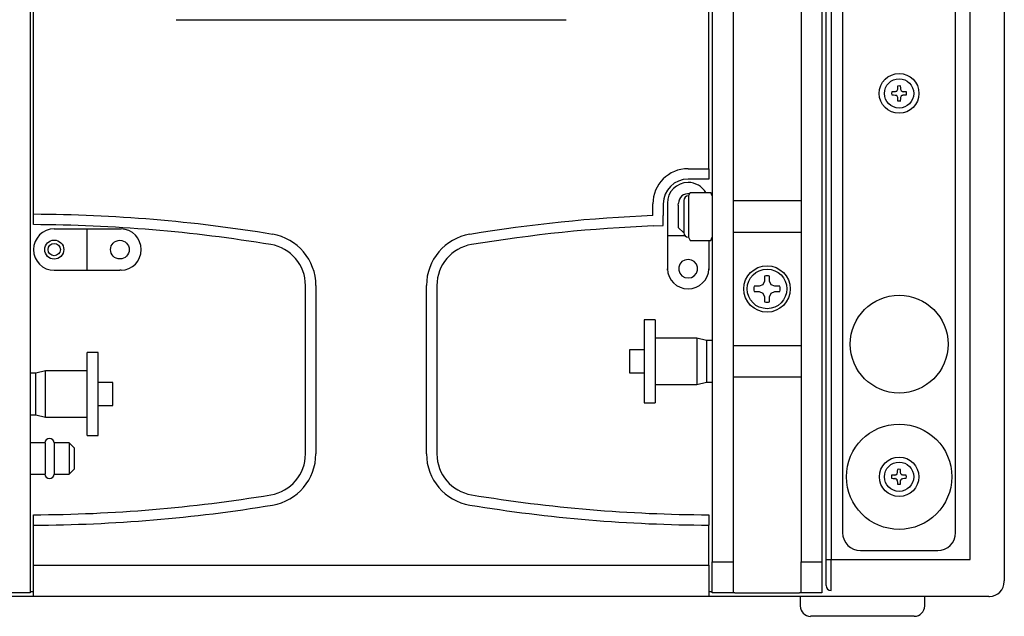
# Model space of a CAD drawing. Extents: x 744 to 4344, y -832 to 4519.
# Drawn here: x 2614 to 2915, y 693 to 876 of the extents above; entities that cross this region are included whole.
import ezdxf

# ---------------------------------------------------------------- set-up
doc = ezdxf.new("R2010")
doc.units = 0
doc.header["$LTSCALE"] = 254
doc.header["$MEASUREMENT"] = 0
doc.layers.add('DATA', color=7, linetype='CONTINUOUS')

msp = doc.modelspace()

# ---------------------------------------------------------------- linework, layer by layer
at = {"layer": 'DATA', "color": 7, "linetype": 'Continuous'}
for p, q in [((2915.1, 1255.74), (2915.1, 704.25)), ((2616.76, 1249.87), (2616.76, 710.12)), ((2825.68, 1249.87), (2825.68, 710.12)), ((2832.03, 1249.87), (2832.03, 710.12)), ((2852.86, 1249.87), (2852.86, 710.12)), ((2859.21, 1249.87), (2859.21, 710.12)), ((2860.59, 710.81), (2860.59, 1249.19)), ((2862.12, 1249.19), (2862.12, 710.81)), ((2904.68, 710.81), (2904.68, 1249.19)), ((2865.59, 1240.98), (2865.59, 719.01)), ((2617.82, 816.58), (2617.82, 1221.61)), ((2824.62, 830.55), (2824.62, 1221.67)), ((2900.18, 719.01), (2900.18, 878.83)), ((2661.48, 876.21), (2780.98, 876.21)), ((2881.68, 854.13), (2881.72, 854.14)), ((2882.14, 854.32), (2882.2, 854.38)), ((2882.38, 854.8), (2882.39, 854.84)), ((2883.38, 854.84), (2883.39, 854.8)), ((2883.57, 854.38), (2883.63, 854.32)), ((2884.06, 854.14), (2884.1, 854.13)), ((2881.72, 853.13), (2881.68, 853.14)), ((2882.2, 852.89), (2882.14, 852.95)), ((2882.39, 852.43), (2882.38, 852.46)), ((2883.39, 852.46), (2883.38, 852.43)), ((2883.63, 852.95), (2883.57, 852.89)), ((2884.1, 853.14), (2884.06, 853.13)), ((2818.27, 830.55), (2824.62, 830.55)), ((2824.62, 830.55), (2824.62, 827.38)), ((2824.62, 827.38), (2818.27, 827.38)), ((2818.86, 823.22), (2818.4, 822.24)), ((2818.86, 823.22), (2825.22, 823.22)), ((2825.68, 822.24), (2825.22, 823.22)), ((2816.95, 820.78), (2816.95, 810.99)), ((2818.4, 822.24), (2818.4, 821.39)), ((2818.4, 821.39), (2818.4, 815.89)), ((2852.86, 820.69), (2832.03, 820.69)), ((2807.48, 816.2), (2807.48, 819.76)), ((2810.65, 819.76), (2810.65, 816.2)), ((2811.92, 819.98), (2811.92, 809.97)), ((2815.27, 819.35), (2815.35, 819.98)), ((2815.27, 819.35), (2815.27, 817.3)), ((2815.27, 817.3), (2815.27, 814.03)), ((2617.82, 813.41), (2617.82, 816.58)), ((2810.65, 813.14), (2810.65, 816.2)), ((2818.4, 815.89), (2818.4, 810.39)), ((2624.17, 812.11), (2634.18, 812.11)), ((2634.18, 812.11), (2634.18, 799.41)), ((2634.18, 812.11), (2644.23, 812.11)), ((2644.23, 812.11), (2644.64, 812.11)), ((2807.61, 813.02), (2810.65, 813.14)), ((2815.27, 814.03), (2815.27, 812.54)), ((2815.27, 812.54), (2816.95, 810.86)), ((2832.03, 811.09), (2852.86, 811.09)), ((2817.36, 809.97), (2811.92, 809.97)), ((2811.92, 809.97), (2811.92, 799.91)), ((2818.4, 810.39), (2818.4, 809.54)), ((2818.4, 809.54), (2818.86, 808.56)), ((2818.86, 808.56), (2825.22, 808.56)), ((2824.62, 808.56), (2824.62, 799.91)), ((2825.22, 808.56), (2825.68, 809.54)), ((2624.17, 799.41), (2634.18, 799.41)), ((2634.18, 799.41), (2644.23, 799.41)), ((2644.64, 799.41), (2644.23, 799.41)), ((2811.92, 799.51), (2811.92, 799.91)), ((2824.62, 799.91), (2824.62, 799.51)), ((2841.64, 796.09), (2841.17, 794.97)), ((2841.64, 797.66), (2841.64, 796.09)), ((2843.25, 796.09), (2843.25, 797.66)), ((2843.71, 794.97), (2843.25, 796.09)), ((2701.11, 743.15), (2701.11, 794.78)), ((2704.28, 794.78), (2704.28, 743.15)), ((2738.16, 743.15), (2738.16, 794.78)), ((2741.34, 794.78), (2741.34, 743.15)), ((2840.06, 794.51), (2838.49, 794.51)), ((2841.17, 794.97), (2840.06, 794.51)), ((2844.83, 794.51), (2843.71, 794.97)), ((2846.4, 794.51), (2844.83, 794.51)), ((2838.49, 792.9), (2840.06, 792.9)), ((2840.06, 792.9), (2841.17, 792.44)), ((2841.17, 792.44), (2841.64, 791.32)), ((2841.64, 791.32), (2841.64, 789.75)), ((2843.25, 791.32), (2843.71, 792.44)), ((2843.25, 789.75), (2843.25, 791.32)), ((2843.71, 792.44), (2844.83, 792.9)), ((2844.83, 792.9), (2846.4, 792.9)), ((2808.15, 784.22), (2804.85, 784.22)), ((2804.85, 784.22), (2804.85, 771.52)), ((2808.15, 784.22), (2808.15, 771.52)), ((2820.93, 778.64), (2808.15, 778.64)), ((2823.9, 777.87), (2820.93, 778.64)), ((2820.93, 778.64), (2820.93, 771.52)), ((2804.85, 775.08), (2800.28, 775.08)), ((2800.28, 775.08), (2800.28, 771.52)), ((2825.68, 777.87), (2823.9, 777.87)), ((2823.9, 777.87), (2823.9, 771.52)), ((2852.86, 776.29), (2832.03, 776.29)), ((2637.59, 774.23), (2634.29, 774.23)), ((2634.29, 761.53), (2634.29, 774.23)), ((2637.59, 761.53), (2637.59, 774.23)), ((2800.28, 771.52), (2800.28, 767.97)), ((2804.85, 771.52), (2804.85, 758.82)), ((2808.15, 771.52), (2808.15, 758.82)), ((2820.93, 771.52), (2820.93, 764.41)), ((2823.9, 771.52), (2823.9, 765.17)), ((2618.54, 767.88), (2616.76, 767.88)), ((2621.51, 768.65), (2618.54, 767.88)), ((2618.54, 761.53), (2618.54, 767.88)), ((2634.29, 768.65), (2621.51, 768.65)), ((2621.51, 761.53), (2621.51, 768.65)), ((2800.28, 767.97), (2804.85, 767.97)), ((2832.03, 766.76), (2852.86, 766.76)), ((2642.16, 765.09), (2637.59, 765.09)), ((2642.16, 761.53), (2642.16, 765.09)), ((2808.15, 764.41), (2820.93, 764.41)), ((2820.93, 764.41), (2823.9, 765.17)), ((2823.9, 765.17), (2825.68, 765.17)), ((2618.54, 755.18), (2618.54, 761.53)), ((2621.51, 754.42), (2621.51, 761.53)), ((2634.29, 748.83), (2634.29, 761.53)), ((2637.59, 748.83), (2637.59, 761.53)), ((2642.16, 757.98), (2642.16, 761.53)), ((2637.59, 757.98), (2642.16, 757.98)), ((2804.85, 758.82), (2808.15, 758.82)), ((2616.76, 755.18), (2618.54, 755.18)), ((2618.54, 755.18), (2621.51, 754.42)), ((2621.51, 754.42), (2634.29, 754.42)), ((2634.29, 748.83), (2637.59, 748.83)), ((2621.34, 746.52), (2616.76, 746.52)), ((2621.34, 746.52), (2621.34, 736.99)), ((2628.7, 746.52), (2624.13, 746.52)), ((2624.13, 746.52), (2624.13, 736.99)), ((2630.23, 744.99), (2628.7, 746.52)), ((2628.7, 746.52), (2628.7, 736.99)), ((2630.23, 744.99), (2630.23, 738.52)), ((2616.76, 736.99), (2621.34, 736.99)), ((2624.13, 736.99), (2628.7, 736.99)), ((2628.7, 736.99), (2630.23, 738.52)), ((2881.62, 736.66), (2881.66, 736.67)), ((2882.09, 736.85), (2882.14, 736.9)), ((2882.32, 737.33), (2882.33, 737.37)), ((2883.33, 737.37), (2883.33, 737.33)), ((2883.52, 736.9), (2883.57, 736.85)), ((2884, 736.67), (2884.04, 736.66)), ((2881.66, 735.65), (2881.62, 735.66)), ((2882.14, 735.42), (2882.09, 735.47)), ((2882.33, 734.95), (2882.32, 734.99)), ((2883.33, 734.99), (2883.33, 734.95)), ((2883.57, 735.47), (2883.52, 735.42)), ((2884.04, 735.66), (2884, 735.65)), ((2617.82, 721.34), (2617.82, 724.51)), ((2824.62, 724.51), (2824.62, 721.34)), ((2617.82, 709.02), (2617.82, 721.34)), ((2824.62, 709.02), (2824.62, 721.34)), ((2871.07, 713.54), (2894.7, 713.54)), ((2616.76, 710.12), (2616.76, 700.6)), ((2617.82, 709.02), (2824.62, 709.02)), ((2617.82, 699.49), (2617.82, 709.02)), ((2824.62, 709.02), (2824.62, 699.49)), ((2825.68, 710.12), (2832.03, 710.12)), ((2825.68, 700.6), (2825.68, 710.12)), ((2832.03, 710.12), (2832.03, 700.6)), ((2852.86, 710.12), (2859.21, 710.12)), ((2852.86, 700.6), (2852.86, 710.12)), ((2859.21, 710.12), (2859.21, 700.6)), ((2860.59, 710.81), (2862.12, 710.81)), ((2862.12, 710.81), (2904.68, 710.81)), ((2915.1, 704.06), (2915.1, 704.25)), ((2616.76, 700.6), (2610.41, 700.6)), ((2616.76, 701.02), (2617.82, 701.02)), ((2824.62, 701.02), (2825.68, 701.02)), ((2832.03, 700.6), (2825.68, 700.6)), ((2832.54, 700.6), (2832.03, 700.6)), ((2832.54, 700.6), (2852.35, 700.6)), ((2852.86, 700.6), (2852.35, 700.6)), ((2859.21, 700.6), (2852.86, 700.6)), ((2617.82, 699.49), (2582.18, 699.49)), ((2824.62, 699.49), (2617.82, 699.49)), ((2910.34, 699.49), (2824.62, 699.49)), ((2852.62, 699.49), (2852.62, 696.57)), ((2890.72, 696.57), (2890.72, 699.49)), ((2910.34, 699.49), (2910.53, 699.49)), ((2871.67, 693.4), (2855.8, 693.4)), ((2887.55, 693.4), (2871.67, 693.4))]:
    msp.add_line(p, q, dxfattribs=at)
at = {"layer": 'DATA', "color": 7, "linetype": 'Continuous', "flags": 128}
for points in [[(2882.14, 854.32), (2882.14, 854.32), (2882.15, 854.32), (2882.15, 854.32), (2882.15, 854.32), (2882.15, 854.32), (2882.15, 854.32), (2882.15, 854.32), (2882.15, 854.32), (2882.15, 854.32), (2882.15, 854.32), (2882.15, 854.32), (2882.15, 854.32), (2882.15, 854.32), (2882.15, 854.32), (2882.15, 854.32), (2882.15, 854.32), (2882.15, 854.33), (2882.15, 854.33), (2882.15, 854.33), (2882.15, 854.33), (2882.15, 854.33), (2882.15, 854.33), (2882.15, 854.33), (2882.15, 854.33), (2882.15, 854.33), (2882.15, 854.33), (2882.15, 854.33), (2882.15, 854.33), (2882.16, 854.33), (2882.16, 854.33), (2882.16, 854.33), (2882.16, 854.33), (2882.16, 854.33), (2882.16, 854.33), (2882.16, 854.33), (2882.16, 854.33), (2882.16, 854.33), (2882.16, 854.33), (2882.16, 854.33), (2882.16, 854.33), (2882.16, 854.33), (2882.16, 854.33), (2882.16, 854.33), (2882.16, 854.33), (2882.16, 854.33), (2882.16, 854.33), (2882.16, 854.33), (2882.16, 854.33), (2882.16, 854.33), (2882.16, 854.33), (2882.16, 854.33), (2882.17, 854.33), (2882.17, 854.33), (2882.17, 854.34), (2882.17, 854.34), (2882.17, 854.34), (2882.17, 854.34), (2882.17, 854.34), (2882.17, 854.34), (2882.17, 854.34), (2882.17, 854.34), (2882.17, 854.34), (2882.17, 854.34), (2882.17, 854.34), (2882.17, 854.34), (2882.17, 854.34), (2882.17, 854.34), (2882.17, 854.34), (2882.17, 854.34), (2882.17, 854.34), (2882.17, 854.34), (2882.18, 854.34), (2882.18, 854.34), (2882.18, 854.34), (2882.18, 854.34), (2882.18, 854.34), (2882.18, 854.34), (2882.18, 854.34), (2882.18, 854.34), (2882.18, 854.35), (2882.18, 854.35), (2882.18, 854.35), (2882.18, 854.35), (2882.18, 854.35), (2882.18, 854.35), (2882.18, 854.35), (2882.18, 854.35), (2882.18, 854.35), (2882.18, 854.35), (2882.18, 854.35), (2882.18, 854.35), (2882.18, 854.35), (2882.19, 854.35), (2882.19, 854.35), (2882.19, 854.35), (2882.19, 854.35), (2882.19, 854.35), (2882.19, 854.35), (2882.19, 854.36), (2882.19, 854.36), (2882.19, 854.36), (2882.19, 854.36), (2882.19, 854.36), (2882.19, 854.36), (2882.19, 854.36), (2882.19, 854.36), (2882.19, 854.36), (2882.19, 854.36), (2882.19, 854.36), (2882.19, 854.36), (2882.19, 854.36), (2882.19, 854.36), (2882.19, 854.36), (2882.19, 854.37), (2882.19, 854.37), (2882.19, 854.37), (2882.19, 854.37), (2882.2, 854.37), (2882.2, 854.37), (2882.2, 854.37), (2882.2, 854.37), (2882.2, 854.37), (2882.2, 854.37), (2882.2, 854.37), (2882.2, 854.37), (2882.2, 854.37), (2882.2, 854.38), (2882.2, 854.38), (2882.2, 854.38), (2882.2, 854.38)], [(2883.57, 854.38), (2883.57, 854.38), (2883.57, 854.38), (2883.57, 854.38), (2883.57, 854.38), (2883.57, 854.37), (2883.57, 854.37), (2883.57, 854.37), (2883.58, 854.37), (2883.58, 854.37), (2883.58, 854.37), (2883.58, 854.37), (2883.58, 854.37), (2883.58, 854.37), (2883.58, 854.37), (2883.58, 854.37), (2883.58, 854.37), (2883.58, 854.37), (2883.58, 854.37), (2883.58, 854.37), (2883.58, 854.37), (2883.58, 854.37), (2883.58, 854.37), (2883.58, 854.37), (2883.58, 854.37), (2883.58, 854.37), (2883.58, 854.37), (2883.58, 854.37), (2883.58, 854.37), (2883.58, 854.37), (2883.58, 854.37), (2883.58, 854.36), (2883.58, 854.36), (2883.58, 854.36), (2883.58, 854.36), (2883.58, 854.36), (2883.58, 854.36), (2883.58, 854.36), (2883.58, 854.36), (2883.58, 854.36), (2883.58, 854.36), (2883.58, 854.36), (2883.58, 854.36), (2883.58, 854.36), (2883.58, 854.36), (2883.58, 854.36), (2883.58, 854.36), (2883.58, 854.36), (2883.59, 854.36), (2883.59, 854.36), (2883.59, 854.36), (2883.59, 854.36), (2883.59, 854.36), (2883.59, 854.35), (2883.59, 854.35), (2883.59, 854.35), (2883.59, 854.35), (2883.59, 854.35), (2883.59, 854.35), (2883.59, 854.35), (2883.59, 854.35), (2883.59, 854.35), (2883.59, 854.35), (2883.59, 854.35), (2883.59, 854.35), (2883.59, 854.35), (2883.59, 854.35), (2883.59, 854.35), (2883.59, 854.35), (2883.59, 854.35), (2883.59, 854.35), (2883.59, 854.35), (2883.59, 854.35), (2883.59, 854.34), (2883.59, 854.34), (2883.59, 854.34), (2883.6, 854.34), (2883.6, 854.34), (2883.6, 854.34), (2883.6, 854.34), (2883.6, 854.34), (2883.6, 854.34), (2883.6, 854.34), (2883.6, 854.34), (2883.6, 854.34), (2883.6, 854.34), (2883.6, 854.34), (2883.6, 854.34), (2883.6, 854.34), (2883.6, 854.34), (2883.6, 854.34), (2883.6, 854.34), (2883.6, 854.34), (2883.6, 854.34), (2883.6, 854.34), (2883.61, 854.33), (2883.61, 854.33), (2883.61, 854.33), (2883.61, 854.33), (2883.61, 854.33), (2883.61, 854.33), (2883.61, 854.33), (2883.61, 854.33), (2883.61, 854.33), (2883.61, 854.33), (2883.61, 854.33), (2883.61, 854.33), (2883.61, 854.33), (2883.61, 854.33), (2883.61, 854.33), (2883.61, 854.33), (2883.62, 854.33), (2883.62, 854.33), (2883.62, 854.33), (2883.62, 854.33), (2883.62, 854.33), (2883.62, 854.33), (2883.62, 854.33), (2883.62, 854.33), (2883.62, 854.33), (2883.62, 854.32), (2883.62, 854.32), (2883.62, 854.32), (2883.62, 854.32), (2883.63, 854.32), (2883.63, 854.32), (2883.63, 854.32), (2883.63, 854.32), (2883.63, 854.32), (2883.63, 854.32), (2883.63, 854.32)], [(2882.2, 852.89), (2882.2, 852.89), (2882.2, 852.89), (2882.2, 852.89), (2882.2, 852.89), (2882.2, 852.89), (2882.2, 852.89), (2882.2, 852.89), (2882.2, 852.9), (2882.2, 852.9), (2882.2, 852.9), (2882.2, 852.9), (2882.2, 852.9), (2882.2, 852.9), (2882.2, 852.9), (2882.2, 852.9), (2882.2, 852.9), (2882.2, 852.9), (2882.2, 852.9), (2882.2, 852.9), (2882.2, 852.9), (2882.19, 852.9), (2882.19, 852.9), (2882.19, 852.9), (2882.19, 852.9), (2882.19, 852.9), (2882.19, 852.9), (2882.19, 852.9), (2882.19, 852.9), (2882.19, 852.9), (2882.19, 852.9), (2882.19, 852.9), (2882.19, 852.9), (2882.19, 852.9), (2882.19, 852.91), (2882.19, 852.91), (2882.19, 852.91), (2882.19, 852.91), (2882.19, 852.91), (2882.19, 852.91), (2882.19, 852.91), (2882.19, 852.91), (2882.19, 852.91), (2882.19, 852.91), (2882.19, 852.91), (2882.19, 852.91), (2882.19, 852.91), (2882.19, 852.91), (2882.19, 852.91), (2882.19, 852.91), (2882.19, 852.91), (2882.19, 852.91), (2882.19, 852.91), (2882.19, 852.91), (2882.19, 852.91), (2882.19, 852.91), (2882.19, 852.92), (2882.18, 852.92), (2882.18, 852.92), (2882.18, 852.92), (2882.18, 852.92), (2882.18, 852.92), (2882.18, 852.92), (2882.18, 852.92), (2882.18, 852.92), (2882.18, 852.92), (2882.18, 852.92), (2882.18, 852.92), (2882.18, 852.92), (2882.18, 852.92), (2882.18, 852.92), (2882.18, 852.92), (2882.18, 852.92), (2882.18, 852.92), (2882.18, 852.92), (2882.18, 852.92), (2882.18, 852.93), (2882.18, 852.93), (2882.18, 852.93), (2882.18, 852.93), (2882.18, 852.93), (2882.18, 852.93), (2882.17, 852.93), (2882.17, 852.93), (2882.17, 852.93), (2882.17, 852.93), (2882.17, 852.93), (2882.17, 852.93), (2882.17, 852.93), (2882.17, 852.93), (2882.17, 852.93), (2882.17, 852.93), (2882.17, 852.93), (2882.17, 852.93), (2882.17, 852.93), (2882.17, 852.93), (2882.17, 852.93), (2882.17, 852.93), (2882.17, 852.94), (2882.17, 852.94), (2882.16, 852.94), (2882.16, 852.94), (2882.16, 852.94), (2882.16, 852.94), (2882.16, 852.94), (2882.16, 852.94), (2882.16, 852.94), (2882.16, 852.94), (2882.16, 852.94), (2882.16, 852.94), (2882.16, 852.94), (2882.16, 852.94), (2882.16, 852.94), (2882.16, 852.94), (2882.16, 852.94), (2882.15, 852.94), (2882.15, 852.94), (2882.15, 852.94), (2882.15, 852.94), (2882.15, 852.94), (2882.15, 852.94), (2882.15, 852.94), (2882.15, 852.94), (2882.15, 852.95), (2882.15, 852.95), (2882.15, 852.95), (2882.15, 852.95), (2882.15, 852.95), (2882.14, 852.95), (2882.14, 852.95), (2882.14, 852.95)], [(2883.63, 852.95), (2883.63, 852.95), (2883.63, 852.95), (2883.63, 852.95), (2883.63, 852.95), (2883.63, 852.95), (2883.63, 852.95), (2883.63, 852.95), (2883.63, 852.95), (2883.63, 852.95), (2883.63, 852.95), (2883.62, 852.95), (2883.62, 852.94), (2883.62, 852.94), (2883.62, 852.94), (2883.62, 852.94), (2883.62, 852.94), (2883.62, 852.94), (2883.62, 852.94), (2883.62, 852.94), (2883.62, 852.94), (2883.62, 852.94), (2883.62, 852.94), (2883.62, 852.94), (2883.62, 852.94), (2883.62, 852.94), (2883.62, 852.94), (2883.62, 852.94), (2883.62, 852.94), (2883.62, 852.94), (2883.62, 852.94), (2883.62, 852.94), (2883.62, 852.94), (2883.62, 852.94), (2883.62, 852.94), (2883.62, 852.94), (2883.61, 852.94), (2883.61, 852.94), (2883.61, 852.94), (2883.61, 852.94), (2883.61, 852.94), (2883.61, 852.94), (2883.61, 852.94), (2883.61, 852.94), (2883.61, 852.94), (2883.61, 852.94), (2883.61, 852.94), (2883.61, 852.94), (2883.61, 852.94), (2883.61, 852.94), (2883.61, 852.93), (2883.61, 852.93), (2883.61, 852.93), (2883.61, 852.93), (2883.61, 852.93), (2883.61, 852.93), (2883.61, 852.93), (2883.61, 852.93), (2883.6, 852.93), (2883.6, 852.93), (2883.6, 852.93), (2883.6, 852.93), (2883.6, 852.93), (2883.6, 852.93), (2883.6, 852.93), (2883.6, 852.93), (2883.6, 852.93), (2883.6, 852.93), (2883.6, 852.93), (2883.6, 852.93), (2883.6, 852.93), (2883.6, 852.93), (2883.6, 852.93), (2883.6, 852.93), (2883.6, 852.93), (2883.6, 852.93), (2883.6, 852.93), (2883.6, 852.93), (2883.59, 852.92), (2883.59, 852.92), (2883.59, 852.92), (2883.59, 852.92), (2883.59, 852.92), (2883.59, 852.92), (2883.59, 852.92), (2883.59, 852.92), (2883.59, 852.92), (2883.59, 852.92), (2883.59, 852.92), (2883.59, 852.92), (2883.59, 852.92), (2883.59, 852.92), (2883.59, 852.92), (2883.59, 852.92), (2883.59, 852.92), (2883.59, 852.92), (2883.59, 852.92), (2883.59, 852.91), (2883.59, 852.91), (2883.59, 852.91), (2883.58, 852.91), (2883.58, 852.91), (2883.58, 852.91), (2883.58, 852.91), (2883.58, 852.91), (2883.58, 852.91), (2883.58, 852.91), (2883.58, 852.91), (2883.58, 852.91), (2883.58, 852.91), (2883.58, 852.91), (2883.58, 852.91), (2883.58, 852.9), (2883.58, 852.9), (2883.58, 852.9), (2883.58, 852.9), (2883.58, 852.9), (2883.58, 852.9), (2883.58, 852.9), (2883.58, 852.9), (2883.58, 852.9), (2883.58, 852.9), (2883.58, 852.9), (2883.58, 852.9), (2883.58, 852.9), (2883.57, 852.9), (2883.57, 852.89), (2883.57, 852.89), (2883.57, 852.89), (2883.57, 852.89), (2883.57, 852.89)], [(2882.14, 736.85), (2882.14, 736.85), (2882.15, 736.85), (2882.15, 736.85), (2882.15, 736.85), (2882.15, 736.85), (2882.15, 736.85), (2882.15, 736.85), (2882.15, 736.85), (2882.15, 736.85), (2882.15, 736.85), (2882.15, 736.85), (2882.15, 736.85), (2882.15, 736.85), (2882.15, 736.85), (2882.15, 736.85), (2882.15, 736.85), (2882.15, 736.85), (2882.15, 736.85), (2882.15, 736.85), (2882.15, 736.85), (2882.15, 736.85), (2882.15, 736.85), (2882.15, 736.85), (2882.15, 736.85), (2882.15, 736.85), (2882.15, 736.85), (2882.15, 736.85), (2882.15, 736.85), (2882.16, 736.85), (2882.16, 736.85), (2882.16, 736.85), (2882.16, 736.85), (2882.16, 736.85), (2882.16, 736.85), (2882.16, 736.85), (2882.16, 736.85), (2882.16, 736.85), (2882.16, 736.86), (2882.16, 736.86), (2882.16, 736.86), (2882.16, 736.86), (2882.16, 736.86), (2882.16, 736.86), (2882.16, 736.86), (2882.16, 736.86), (2882.16, 736.86), (2882.16, 736.86), (2882.16, 736.86), (2882.16, 736.86), (2882.16, 736.86), (2882.16, 736.86), (2882.17, 736.86), (2882.17, 736.86), (2882.17, 736.86), (2882.17, 736.86), (2882.17, 736.86), (2882.17, 736.86), (2882.17, 736.86), (2882.17, 736.86), (2882.17, 736.86), (2882.17, 736.86), (2882.17, 736.86), (2882.17, 736.86), (2882.17, 736.86), (2882.17, 736.86), (2882.17, 736.86), (2882.17, 736.86), (2882.17, 736.86), (2882.17, 736.87), (2882.17, 736.87), (2882.17, 736.87), (2882.18, 736.87), (2882.18, 736.87), (2882.18, 736.87), (2882.18, 736.87), (2882.18, 736.87), (2882.18, 736.87), (2882.18, 736.87), (2882.18, 736.87), (2882.18, 736.87), (2882.18, 736.87), (2882.18, 736.87), (2882.18, 736.87), (2882.18, 736.87), (2882.18, 736.87), (2882.18, 736.87), (2882.18, 736.87), (2882.18, 736.87), (2882.18, 736.87), (2882.18, 736.88), (2882.18, 736.88), (2882.18, 736.88), (2882.19, 736.88), (2882.19, 736.88), (2882.19, 736.88), (2882.19, 736.88), (2882.19, 736.88), (2882.19, 736.88), (2882.19, 736.88), (2882.19, 736.88), (2882.19, 736.88), (2882.19, 736.88), (2882.19, 736.88), (2882.19, 736.88), (2882.19, 736.88), (2882.19, 736.88), (2882.19, 736.89), (2882.19, 736.89), (2882.19, 736.89), (2882.19, 736.89), (2882.19, 736.89), (2882.19, 736.89), (2882.19, 736.89), (2882.19, 736.89), (2882.19, 736.89), (2882.19, 736.89), (2882.19, 736.89), (2882.2, 736.89), (2882.2, 736.89), (2882.2, 736.89), (2882.2, 736.9), (2882.2, 736.9), (2882.2, 736.9), (2882.2, 736.9), (2882.2, 736.9), (2882.2, 736.9), (2882.2, 736.9), (2882.2, 736.9), (2882.2, 736.9), (2882.2, 736.9)], [(2883.57, 736.9), (2883.57, 736.9), (2883.57, 736.9), (2883.57, 736.9), (2883.57, 736.9), (2883.57, 736.9), (2883.57, 736.9), (2883.57, 736.9), (2883.58, 736.9), (2883.58, 736.9), (2883.58, 736.9), (2883.58, 736.9), (2883.58, 736.9), (2883.58, 736.9), (2883.58, 736.9), (2883.58, 736.9), (2883.58, 736.9), (2883.58, 736.9), (2883.58, 736.9), (2883.58, 736.89), (2883.58, 736.89), (2883.58, 736.89), (2883.58, 736.89), (2883.58, 736.89), (2883.58, 736.89), (2883.58, 736.89), (2883.58, 736.89), (2883.58, 736.89), (2883.58, 736.89), (2883.58, 736.89), (2883.58, 736.89), (2883.58, 736.89), (2883.58, 736.89), (2883.58, 736.89), (2883.58, 736.89), (2883.58, 736.89), (2883.58, 736.89), (2883.58, 736.89), (2883.58, 736.89), (2883.58, 736.89), (2883.58, 736.89), (2883.58, 736.89), (2883.58, 736.89), (2883.58, 736.88), (2883.58, 736.88), (2883.58, 736.88), (2883.58, 736.88), (2883.58, 736.88), (2883.59, 736.88), (2883.59, 736.88), (2883.59, 736.88), (2883.59, 736.88), (2883.59, 736.88), (2883.59, 736.88), (2883.59, 736.88), (2883.59, 736.88), (2883.59, 736.88), (2883.59, 736.88), (2883.59, 736.88), (2883.59, 736.88), (2883.59, 736.88), (2883.59, 736.88), (2883.59, 736.88), (2883.59, 736.88), (2883.59, 736.87), (2883.59, 736.87), (2883.59, 736.87), (2883.59, 736.87), (2883.59, 736.87), (2883.59, 736.87), (2883.59, 736.87), (2883.59, 736.87), (2883.59, 736.87), (2883.59, 736.87), (2883.59, 736.87), (2883.59, 736.87), (2883.6, 736.87), (2883.6, 736.87), (2883.6, 736.87), (2883.6, 736.87), (2883.6, 736.87), (2883.6, 736.87), (2883.6, 736.87), (2883.6, 736.87), (2883.6, 736.86), (2883.6, 736.86), (2883.6, 736.86), (2883.6, 736.86), (2883.6, 736.86), (2883.6, 736.86), (2883.6, 736.86), (2883.6, 736.86), (2883.6, 736.86), (2883.6, 736.86), (2883.6, 736.86), (2883.61, 736.86), (2883.61, 736.86), (2883.61, 736.86), (2883.61, 736.86), (2883.61, 736.86), (2883.61, 736.86), (2883.61, 736.86), (2883.61, 736.86), (2883.61, 736.86), (2883.61, 736.86), (2883.61, 736.86), (2883.61, 736.86), (2883.61, 736.85), (2883.61, 736.85), (2883.61, 736.85), (2883.61, 736.85), (2883.62, 736.85), (2883.62, 736.85), (2883.62, 736.85), (2883.62, 736.85), (2883.62, 736.85), (2883.62, 736.85), (2883.62, 736.85), (2883.62, 736.85), (2883.62, 736.85), (2883.62, 736.85), (2883.62, 736.85), (2883.62, 736.85), (2883.62, 736.85), (2883.63, 736.85), (2883.63, 736.85), (2883.63, 736.85), (2883.63, 736.85), (2883.63, 736.85), (2883.63, 736.85), (2883.63, 736.85)], [(2882.2, 735.42), (2882.2, 735.42), (2882.2, 735.42), (2882.2, 735.42), (2882.2, 735.42), (2882.2, 735.42), (2882.2, 735.42), (2882.2, 735.42), (2882.2, 735.42), (2882.2, 735.42), (2882.2, 735.42), (2882.2, 735.42), (2882.2, 735.42), (2882.2, 735.42), (2882.2, 735.42), (2882.2, 735.42), (2882.2, 735.42), (2882.2, 735.42), (2882.2, 735.42), (2882.2, 735.42), (2882.2, 735.42), (2882.19, 735.42), (2882.19, 735.43), (2882.19, 735.43), (2882.19, 735.43), (2882.19, 735.43), (2882.19, 735.43), (2882.19, 735.43), (2882.19, 735.43), (2882.19, 735.43), (2882.19, 735.43), (2882.19, 735.43), (2882.19, 735.43), (2882.19, 735.43), (2882.19, 735.43), (2882.19, 735.43), (2882.19, 735.43), (2882.19, 735.43), (2882.19, 735.43), (2882.19, 735.43), (2882.19, 735.43), (2882.19, 735.43), (2882.19, 735.43), (2882.19, 735.43), (2882.19, 735.43), (2882.19, 735.44), (2882.19, 735.44), (2882.19, 735.44), (2882.19, 735.44), (2882.19, 735.44), (2882.19, 735.44), (2882.19, 735.44), (2882.19, 735.44), (2882.19, 735.44), (2882.19, 735.44), (2882.19, 735.44), (2882.19, 735.44), (2882.18, 735.44), (2882.18, 735.44), (2882.18, 735.44), (2882.18, 735.44), (2882.18, 735.44), (2882.18, 735.44), (2882.18, 735.44), (2882.18, 735.44), (2882.18, 735.44), (2882.18, 735.45), (2882.18, 735.45), (2882.18, 735.45), (2882.18, 735.45), (2882.18, 735.45), (2882.18, 735.45), (2882.18, 735.45), (2882.18, 735.45), (2882.18, 735.45), (2882.18, 735.45), (2882.18, 735.45), (2882.18, 735.45), (2882.18, 735.45), (2882.18, 735.45), (2882.18, 735.45), (2882.18, 735.45), (2882.17, 735.45), (2882.17, 735.45), (2882.17, 735.45), (2882.17, 735.45), (2882.17, 735.46), (2882.17, 735.46), (2882.17, 735.46), (2882.17, 735.46), (2882.17, 735.46), (2882.17, 735.46), (2882.17, 735.46), (2882.17, 735.46), (2882.17, 735.46), (2882.17, 735.46), (2882.17, 735.46), (2882.17, 735.46), (2882.17, 735.46), (2882.17, 735.46), (2882.16, 735.46), (2882.16, 735.46), (2882.16, 735.46), (2882.16, 735.46), (2882.16, 735.46), (2882.16, 735.46), (2882.16, 735.46), (2882.16, 735.46), (2882.16, 735.46), (2882.16, 735.46), (2882.16, 735.47), (2882.16, 735.47), (2882.16, 735.47), (2882.16, 735.47), (2882.16, 735.47), (2882.15, 735.47), (2882.15, 735.47), (2882.15, 735.47), (2882.15, 735.47), (2882.15, 735.47), (2882.15, 735.47), (2882.15, 735.47), (2882.15, 735.47), (2882.15, 735.47), (2882.15, 735.47), (2882.15, 735.47), (2882.15, 735.47), (2882.15, 735.47), (2882.14, 735.47), (2882.14, 735.47), (2882.14, 735.47)], [(2883.63, 735.47), (2883.63, 735.47), (2883.63, 735.47), (2883.63, 735.47), (2883.63, 735.47), (2883.63, 735.47), (2883.63, 735.47), (2883.63, 735.47), (2883.63, 735.47), (2883.63, 735.47), (2883.63, 735.47), (2883.62, 735.47), (2883.62, 735.47), (2883.62, 735.47), (2883.62, 735.47), (2883.62, 735.47), (2883.62, 735.47), (2883.62, 735.47), (2883.62, 735.47), (2883.62, 735.47), (2883.62, 735.47), (2883.62, 735.47), (2883.62, 735.47), (2883.62, 735.47), (2883.62, 735.47), (2883.62, 735.47), (2883.62, 735.47), (2883.62, 735.47), (2883.62, 735.47), (2883.62, 735.47), (2883.62, 735.47), (2883.62, 735.47), (2883.62, 735.47), (2883.62, 735.46), (2883.62, 735.46), (2883.62, 735.46), (2883.61, 735.46), (2883.61, 735.46), (2883.61, 735.46), (2883.61, 735.46), (2883.61, 735.46), (2883.61, 735.46), (2883.61, 735.46), (2883.61, 735.46), (2883.61, 735.46), (2883.61, 735.46), (2883.61, 735.46), (2883.61, 735.46), (2883.61, 735.46), (2883.61, 735.46), (2883.61, 735.46), (2883.61, 735.46), (2883.61, 735.46), (2883.61, 735.46), (2883.61, 735.46), (2883.61, 735.46), (2883.61, 735.46), (2883.61, 735.46), (2883.6, 735.46), (2883.6, 735.46), (2883.6, 735.46), (2883.6, 735.46), (2883.6, 735.46), (2883.6, 735.46), (2883.6, 735.46), (2883.6, 735.46), (2883.6, 735.45), (2883.6, 735.45), (2883.6, 735.45), (2883.6, 735.45), (2883.6, 735.45), (2883.6, 735.45), (2883.6, 735.45), (2883.6, 735.45), (2883.6, 735.45), (2883.6, 735.45), (2883.6, 735.45), (2883.6, 735.45), (2883.59, 735.45), (2883.59, 735.45), (2883.59, 735.45), (2883.59, 735.45), (2883.59, 735.45), (2883.59, 735.45), (2883.59, 735.45), (2883.59, 735.45), (2883.59, 735.45), (2883.59, 735.45), (2883.59, 735.44), (2883.59, 735.44), (2883.59, 735.44), (2883.59, 735.44), (2883.59, 735.44), (2883.59, 735.44), (2883.59, 735.44), (2883.59, 735.44), (2883.59, 735.44), (2883.59, 735.44), (2883.59, 735.44), (2883.59, 735.44), (2883.58, 735.44), (2883.58, 735.44), (2883.58, 735.44), (2883.58, 735.44), (2883.58, 735.44), (2883.58, 735.43), (2883.58, 735.43), (2883.58, 735.43), (2883.58, 735.43), (2883.58, 735.43), (2883.58, 735.43), (2883.58, 735.43), (2883.58, 735.43), (2883.58, 735.43), (2883.58, 735.43), (2883.58, 735.43), (2883.58, 735.43), (2883.58, 735.43), (2883.58, 735.43), (2883.58, 735.42), (2883.58, 735.42), (2883.58, 735.42), (2883.58, 735.42), (2883.58, 735.42), (2883.58, 735.42), (2883.57, 735.42), (2883.57, 735.42), (2883.57, 735.42), (2883.57, 735.42), (2883.57, 735.42), (2883.57, 735.42)], [(2860.52, 702.81), (2860.52, 702.82), (2860.52, 702.82), (2860.52, 702.82), (2860.52, 702.82), (2860.52, 702.82), (2860.52, 702.82), (2860.52, 702.82), (2860.52, 702.82), (2860.52, 702.82), (2860.52, 702.83), (2860.53, 702.83), (2860.53, 702.83), (2860.53, 702.83), (2860.53, 702.83), (2860.53, 702.83), (2860.53, 702.84), (2860.53, 702.84), (2860.53, 702.84), (2860.53, 702.84), (2860.53, 702.85), (2860.53, 702.85), (2860.53, 702.85), (2860.53, 702.86), (2860.53, 702.86), (2860.53, 702.86), (2860.53, 702.87), (2860.53, 702.87), (2860.53, 702.87), (2860.53, 702.88), (2860.53, 702.88), (2860.53, 702.89), (2860.53, 702.89), (2860.53, 702.89), (2860.53, 702.9), (2860.53, 702.9), (2860.53, 702.91), (2860.53, 702.91), (2860.53, 702.92), (2860.53, 702.92), (2860.53, 702.93), (2860.53, 702.93), (2860.53, 702.94), (2860.53, 702.94), (2860.53, 702.95), (2860.53, 702.96), (2860.53, 702.96), (2860.53, 702.97), (2860.53, 702.97), (2860.53, 702.98), (2860.53, 702.99), (2860.53, 702.99), (2860.54, 703), (2860.54, 703.01), (2860.54, 703.01), (2860.54, 703.02), (2860.54, 703.03), (2860.54, 703.03), (2860.54, 703.04), (2860.54, 703.05), (2860.54, 703.06), (2860.54, 703.06), (2860.54, 703.07), (2860.54, 703.08), (2860.54, 703.09), (2860.54, 703.1), (2860.54, 703.1), (2860.54, 703.11), (2860.54, 703.13), (2860.54, 703.14), (2860.54, 703.15), (2860.54, 703.16), (2860.54, 703.18), (2860.54, 703.19), (2860.54, 703.21), (2860.54, 703.22), (2860.54, 703.24), (2860.54, 703.26), (2860.54, 703.28), (2860.54, 703.3), (2860.55, 703.32), (2860.55, 703.34), (2860.55, 703.36), (2860.55, 703.38), (2860.55, 703.41), (2860.55, 703.43), (2860.55, 703.46), (2860.55, 703.48), (2860.55, 703.51), (2860.55, 703.54), (2860.55, 703.57), (2860.55, 703.59), (2860.55, 703.62), (2860.55, 703.66), (2860.55, 703.69), (2860.55, 703.72), (2860.55, 703.75), (2860.55, 703.79), (2860.55, 703.82), (2860.55, 703.86), (2860.55, 703.89), (2860.56, 703.93), (2860.56, 703.97), (2860.56, 704.01), (2860.56, 704.05), (2860.56, 704.09), (2860.56, 704.13), (2860.56, 704.17), (2860.56, 704.21), (2860.56, 704.26), (2860.56, 704.3), (2860.56, 704.35), (2860.56, 704.39), (2860.56, 704.44), (2860.56, 704.49), (2860.56, 704.53), (2860.56, 704.58), (2860.56, 704.63), (2860.57, 704.68), (2860.57, 704.74), (2860.57, 704.79), (2860.57, 704.84), (2860.57, 704.89), (2860.57, 704.95), (2860.57, 705), (2860.57, 705.06), (2860.57, 705.12), (2860.57, 705.18), (2860.57, 705.23), (2860.57, 705.29), (2860.57, 705.35), (2860.57, 705.41), (2860.57, 705.48), (2860.58, 705.54), (2860.58, 705.6), (2860.58, 705.66), (2860.58, 705.73), (2860.58, 705.79), (2860.58, 705.86), (2860.58, 705.93), (2860.58, 705.99), (2860.58, 706.06), (2860.58, 706.13), (2860.58, 706.2), (2860.58, 706.27), (2860.58, 706.34), (2860.58, 706.41), (2860.58, 706.48), (2860.58, 706.55), (2860.58, 706.62), (2860.58, 706.7), (2860.58, 706.77), (2860.59, 706.85), (2860.59, 706.92), (2860.59, 707), (2860.59, 707.08), (2860.59, 707.15), (2860.59, 707.23), (2860.59, 707.31), (2860.59, 707.39), (2860.59, 707.47), (2860.59, 707.55), (2860.59, 707.64), (2860.59, 707.72), (2860.59, 707.8), (2860.59, 707.89), (2860.59, 707.97), (2860.59, 708.05), (2860.59, 708.14), (2860.59, 708.23), (2860.59, 708.31), (2860.59, 708.4), (2860.59, 708.49), (2860.59, 708.58), (2860.59, 708.67), (2860.59, 708.76), (2860.59, 708.85), (2860.59, 708.94), (2860.59, 709.04), (2860.59, 709.13), (2860.59, 709.22), (2860.59, 709.32), (2860.59, 709.42), (2860.59, 709.51), (2860.59, 709.61), (2860.59, 709.71), (2860.59, 709.8), (2860.59, 709.9), (2860.59, 710), (2860.59, 710.1), (2860.59, 710.2), (2860.59, 710.3), (2860.59, 710.41), (2860.59, 710.41), (2860.59, 710.41), (2860.59, 710.42), (2860.59, 710.43), (2860.59, 710.43), (2860.59, 710.44), (2860.59, 710.44), (2860.59, 710.45), (2860.59, 710.46), (2860.59, 710.46), (2860.59, 710.47), (2860.59, 710.48), (2860.59, 710.48), (2860.59, 710.49), (2860.59, 710.5), (2860.59, 710.5), (2860.59, 710.51), (2860.59, 710.51), (2860.59, 710.52), (2860.59, 710.53), (2860.59, 710.53), (2860.59, 710.54), (2860.59, 710.55), (2860.59, 710.55), (2860.59, 710.56), (2860.59, 710.57), (2860.59, 710.57), (2860.59, 710.58), (2860.59, 710.58), (2860.59, 710.59), (2860.59, 710.6), (2860.59, 710.6), (2860.59, 710.61), (2860.59, 710.62), (2860.59, 710.62), (2860.59, 710.63), (2860.59, 710.64), (2860.59, 710.64), (2860.59, 710.65), (2860.59, 710.65), (2860.59, 710.66), (2860.59, 710.67), (2860.59, 710.67), (2860.59, 710.68), (2860.59, 710.69), (2860.59, 710.69), (2860.59, 710.7), (2860.59, 710.7), (2860.59, 710.71), (2860.59, 710.72), (2860.59, 710.72), (2860.59, 710.73), (2860.59, 710.74), (2860.59, 710.74), (2860.59, 710.75), (2860.59, 710.76), (2860.59, 710.76), (2860.59, 710.77), (2860.59, 710.77), (2860.59, 710.78), (2860.59, 710.79), (2860.59, 710.79), (2860.59, 710.8), (2860.59, 710.81), (2860.59, 710.81), (2860.59, 710.81)], [(2862.05, 701.29), (2862.05, 701.29), (2862.05, 701.29), (2862.05, 701.29), (2862.05, 701.29), (2862.05, 701.3), (2862.05, 701.3), (2862.05, 701.3), (2862.05, 701.3), (2862.05, 701.3), (2862.05, 701.31), (2862.05, 701.31), (2862.05, 701.31), (2862.05, 701.31), (2862.05, 701.32), (2862.05, 701.32), (2862.05, 701.32), (2862.05, 701.33), (2862.05, 701.33), (2862.05, 701.33), (2862.05, 701.34), (2862.05, 701.34), (2862.05, 701.34), (2862.05, 701.35), (2862.05, 701.35), (2862.05, 701.36), (2862.05, 701.36), (2862.05, 701.37), (2862.05, 701.37), (2862.05, 701.38), (2862.05, 701.38), (2862.05, 701.39), (2862.05, 701.39), (2862.05, 701.4), (2862.05, 701.41), (2862.06, 701.41), (2862.06, 701.42), (2862.06, 701.43), (2862.06, 701.43), (2862.06, 701.44), (2862.06, 701.45), (2862.06, 701.45), (2862.06, 701.46), (2862.06, 701.47), (2862.06, 701.48), (2862.06, 701.48), (2862.06, 701.49), (2862.06, 701.5), (2862.06, 701.51), (2862.06, 701.52), (2862.06, 701.53), (2862.06, 701.54), (2862.06, 701.54), (2862.06, 701.55), (2862.06, 701.56), (2862.06, 701.57), (2862.06, 701.58), (2862.06, 701.59), (2862.06, 701.6), (2862.06, 701.61), (2862.06, 701.62), (2862.06, 701.63), (2862.06, 701.64), (2862.06, 701.65), (2862.06, 701.67), (2862.06, 701.68), (2862.07, 701.69), (2862.07, 701.7), (2862.07, 701.72), (2862.07, 701.73), (2862.07, 701.75), (2862.07, 701.77), (2862.07, 701.78), (2862.07, 701.8), (2862.07, 701.82), (2862.07, 701.84), (2862.07, 701.87), (2862.07, 701.89), (2862.07, 701.91), (2862.07, 701.94), (2862.07, 701.96), (2862.07, 701.99), (2862.07, 702.01), (2862.07, 702.04), (2862.07, 702.07), (2862.07, 702.1), (2862.07, 702.13), (2862.07, 702.16), (2862.07, 702.2), (2862.07, 702.23), (2862.08, 702.26), (2862.08, 702.3), (2862.08, 702.34), (2862.08, 702.37), (2862.08, 702.41), (2862.08, 702.45), (2862.08, 702.49), (2862.08, 702.53), (2862.08, 702.57), (2862.08, 702.62), (2862.08, 702.66), (2862.08, 702.71), (2862.08, 702.75), (2862.08, 702.8), (2862.08, 702.85), (2862.08, 702.89), (2862.08, 702.94), (2862.08, 702.99), (2862.08, 703.04), (2862.09, 703.1), (2862.09, 703.15), (2862.09, 703.2), (2862.09, 703.26), (2862.09, 703.31), (2862.09, 703.37), (2862.09, 703.43), (2862.09, 703.49), (2862.09, 703.55), (2862.09, 703.61), (2862.09, 703.67), (2862.09, 703.73), (2862.09, 703.79), (2862.09, 703.86), (2862.09, 703.92), (2862.09, 703.99), (2862.09, 704.05), (2862.1, 704.12), (2862.1, 704.19), (2862.1, 704.26), (2862.1, 704.33), (2862.1, 704.4), (2862.1, 704.47), (2862.1, 704.55), (2862.1, 704.62), (2862.1, 704.69), (2862.1, 704.77), (2862.1, 704.84), (2862.1, 704.92), (2862.1, 705), (2862.1, 705.08), (2862.1, 705.15), (2862.1, 705.23), (2862.1, 705.31), (2862.1, 705.39), (2862.11, 705.48), (2862.11, 705.56), (2862.11, 705.64), (2862.11, 705.73), (2862.11, 705.81), (2862.11, 705.9), (2862.11, 705.98), (2862.11, 706.07), (2862.11, 706.16), (2862.11, 706.25), (2862.11, 706.34), (2862.11, 706.43), (2862.11, 706.52), (2862.11, 706.61), (2862.11, 706.7), (2862.11, 706.79), (2862.11, 706.89), (2862.11, 706.98), (2862.11, 707.08), (2862.11, 707.17), (2862.11, 707.27), (2862.11, 707.37), (2862.11, 707.47), (2862.11, 707.57), (2862.11, 707.67), (2862.11, 707.77), (2862.11, 707.87), (2862.11, 707.97), (2862.11, 708.07), (2862.11, 708.18), (2862.11, 708.28), (2862.11, 708.39), (2862.11, 708.49), (2862.11, 708.6), (2862.12, 708.71), (2862.12, 708.81), (2862.12, 708.92), (2862.12, 709.03), (2862.12, 709.14), (2862.12, 709.26), (2862.12, 709.37), (2862.12, 709.48), (2862.12, 709.59), (2862.12, 709.71), (2862.12, 709.82), (2862.12, 709.94), (2862.12, 710.06), (2862.12, 710.17), (2862.12, 710.29), (2862.12, 710.29), (2862.12, 710.3), (2862.12, 710.31), (2862.12, 710.32), (2862.12, 710.32), (2862.12, 710.33), (2862.12, 710.34), (2862.12, 710.35), (2862.12, 710.36), (2862.12, 710.36), (2862.12, 710.37), (2862.12, 710.38), (2862.12, 710.39), (2862.12, 710.4), (2862.12, 710.41), (2862.12, 710.41), (2862.12, 710.42), (2862.12, 710.43), (2862.12, 710.44), (2862.12, 710.45), (2862.12, 710.45), (2862.12, 710.46), (2862.12, 710.47), (2862.12, 710.48), (2862.12, 710.49), (2862.12, 710.5), (2862.12, 710.5), (2862.12, 710.51), (2862.12, 710.52), (2862.12, 710.53), (2862.12, 710.54), (2862.12, 710.54), (2862.12, 710.55), (2862.12, 710.56), (2862.12, 710.57), (2862.12, 710.58), (2862.12, 710.58), (2862.12, 710.59), (2862.12, 710.6), (2862.12, 710.61), (2862.12, 710.62), (2862.12, 710.63), (2862.12, 710.63), (2862.12, 710.64), (2862.12, 710.65), (2862.12, 710.66), (2862.12, 710.67), (2862.12, 710.67), (2862.12, 710.68), (2862.12, 710.69), (2862.12, 710.7), (2862.12, 710.71), (2862.12, 710.72), (2862.12, 710.72), (2862.12, 710.73), (2862.12, 710.74), (2862.12, 710.75), (2862.12, 710.76), (2862.12, 710.76), (2862.12, 710.77), (2862.12, 710.78), (2862.12, 710.79), (2862.12, 710.8), (2862.12, 710.8), (2862.12, 710.81), (2862.12, 710.81)]]:
    msp.add_lwpolyline(points, dxfattribs=at)
at = {"layer": 'DATA', "color": 7, "linetype": 'Continuous'}
msp.add_lwpolyline([(2818.27, 797.09), (2819.27, 797.26), (2820.15, 797.75), (2820.8, 798.5), (2821.15, 799.42), (2821.15, 800.4), (2820.8, 801.33), (2820.15, 802.08), (2819.27, 802.57), (2818.27, 802.74), (2817.27, 802.57), (2816.4, 802.08), (2815.74, 801.33), (2815.4, 800.4), (2815.4, 799.42), (2815.74, 798.5), (2816.4, 797.75), (2817.27, 797.26), (2818.27, 797.09)], dxfattribs=at)
for centre, radius in [((2882.89, 853.63), 6.09), ((2882.89, 853.63), 4.49), ((2624.17, 805.76), 2.92), ((2644.27, 805.76), 2.86), ((2624.17, 805.76), 1.9), ((2842.44, 793.71), 7.11), ((2842.44, 793.71), 6.06), ((2882.89, 776.8), 14.98), ((2882.89, 736.16), 16.13), ((2882.89, 736.16), 6.03), ((2882.89, 736.16), 4.49)]:
    msp.add_circle(centre, radius, dxfattribs=at)
for centre, radius, start, end in [((2882.89, 853.63), 2.29, 167.9602, 192.0398), ((2882.8, 775.04), 79.1, 90.8116, 91.5553), ((2915.04, 776.01), 84.94, 112.7816, 113.0951), ((2960.35, 821.56), 84.76, 156.9039, 157.2181), ((2961.38, 853.72), 79, 178.4444, 179.189), ((2882.89, 853.63), 2.29, 77.9602, 102.0398), ((2804.31, 853.72), 79.08, 0.8114, 1.5553), ((2805.29, 821.5), 84.91, 22.7822, 23.0958), ((2850.71, 775.95), 85.01, 66.905, 67.2183), ((2882.97, 775.05), 79.09, 88.4447, 89.1884), ((2882.89, 853.63), 2.29, 347.9602, 12.0398), ((2882.8, 932.42), 79.3, 268.4465, 269.1883), ((2915.04, 931.26), 84.94, 246.9049, 247.2184), ((2960.35, 885.71), 84.76, 202.7819, 203.0961), ((2961.37, 853.54), 78.99, 180.811, 181.5557), ((2882.89, 853.63), 2.29, 257.9602, 282.0398), ((2804.32, 853.55), 79.07, 358.4447, 359.1886), ((2805.29, 885.77), 84.91, 336.9042, 337.2178), ((2850.71, 931.32), 85.01, 292.7817, 293.095), ((2882.97, 932.42), 79.29, 270.8117, 271.5535), ((2818.27, 819.76), 10.8, 90, 180), ((2818.27, 819.76), 7.62, 90, 180), ((2818.27, 819.98), 6.35, 90, 180), ((2818.27, 819.98), 6.35, 30.6907, 90), ((2818.27, 819.98), 2.92, 81.6581, 180), ((2818.4, 820.78), 1.46, 90, 180), ((2616.02, 356.21), 460.37, 80.6272, 89.7756), ((2826.43, 356.21), 460.37, 92.3589, 99.3728), ((2616.02, 356.21), 457.2, 80.6272, 89.774), ((2624.17, 805.76), 6.35, 90, 180), ((2644.53, 805.86), 6.24, 359.0245, 88.9898), ((2826.43, 356.21), 457.2, 92.3589, 99.3728), ((2688.41, 794.78), 15.88, 0, 80.6272), ((2754.04, 794.78), 15.88, 99.3728, 180), ((2818.4, 810.99), 1.46, 180, 270), ((2624.17, 805.76), 6.35, 180, 270), ((2644.53, 805.65), 6.24, 271.0102, 0.9755), ((2688.41, 794.78), 12.7, 0, 80.6272), ((2754.04, 794.78), 12.7, 99.3728, 180), ((2818.17, 800.02), 6.24, 181.0103, 270.9755), ((2818.38, 800.02), 6.24, 269.0243, 358.9894), ((2842.44, 793.71), 4.04, 78.463, 101.537), ((2842.44, 793.71), 4.04, 168.463, 191.537), ((2842.44, 793.71), 4.04, 348.463, 11.537), ((2842.44, 793.71), 4.04, 258.463, 281.537), ((2622.73, 746.52), 1.4, 0, 180), ((2688.41, 743.15), 12.7, 279.3728, 0), ((2688.41, 743.15), 15.87, 279.3728, 0), ((2754.04, 743.15), 15.88, 180, 260.6272), ((2754.04, 743.15), 12.7, 180, 260.6272), ((2622.73, 736.99), 1.4, 180, 0), ((2882.83, 736.16), 2.29, 167.9602, 192.0398), ((2882.74, 657.57), 79.1, 90.8116, 91.5553), ((2914.98, 658.53), 84.94, 112.7816, 113.0951), ((2960.29, 704.08), 84.76, 156.9039, 157.2181), ((2961.32, 736.25), 79, 178.4444, 179.189), ((2882.83, 736.16), 2.29, 77.9602, 102.0398), ((2804.26, 736.25), 79.08, 0.8114, 1.5553), ((2805.23, 704.02), 84.91, 22.7822, 23.0958), ((2850.66, 658.47), 85.01, 66.905, 67.2183), ((2882.92, 657.57), 79.09, 88.4447, 89.1884), ((2882.83, 736.16), 2.29, 347.9602, 12.0398), ((2882.74, 814.95), 79.3, 268.4465, 269.1883), ((2914.98, 813.79), 84.94, 246.9049, 247.2184), ((2960.29, 768.24), 84.76, 202.7819, 203.0961), ((2961.32, 736.07), 78.99, 180.811, 181.5557), ((2882.83, 736.16), 2.29, 257.9602, 282.0398), ((2804.26, 736.07), 79.07, 358.4447, 359.1886), ((2805.23, 768.3), 84.91, 336.9042, 337.2178), ((2850.66, 813.85), 85.01, 292.7817, 293.095), ((2882.91, 814.95), 79.29, 270.8117, 271.5535), ((2616.02, 1181.71), 457.2, 270.226, 279.3728), ((2826.43, 1181.71), 457.2, 260.6272, 269.774), ((2616.02, 1181.71), 460.38, 270.2244, 279.3728), ((2826.43, 1181.71), 460.37, 260.6272, 269.7756), ((2871.07, 719.01), 5.48, 180, 270), ((2894.7, 719.01), 5.48, 270, 0), ((2862.05, 702.82), 1.52, 180.0254, 269.9925), ((2910.53, 704.06), 4.57, 270, 0), ((2855.8, 696.57), 3.18, 180, 270), ((2887.55, 696.57), 3.17, 270, 0)]:
    msp.add_arc(centre, radius, start, end, dxfattribs=at)

doc.saveas('drawing.dxf')
